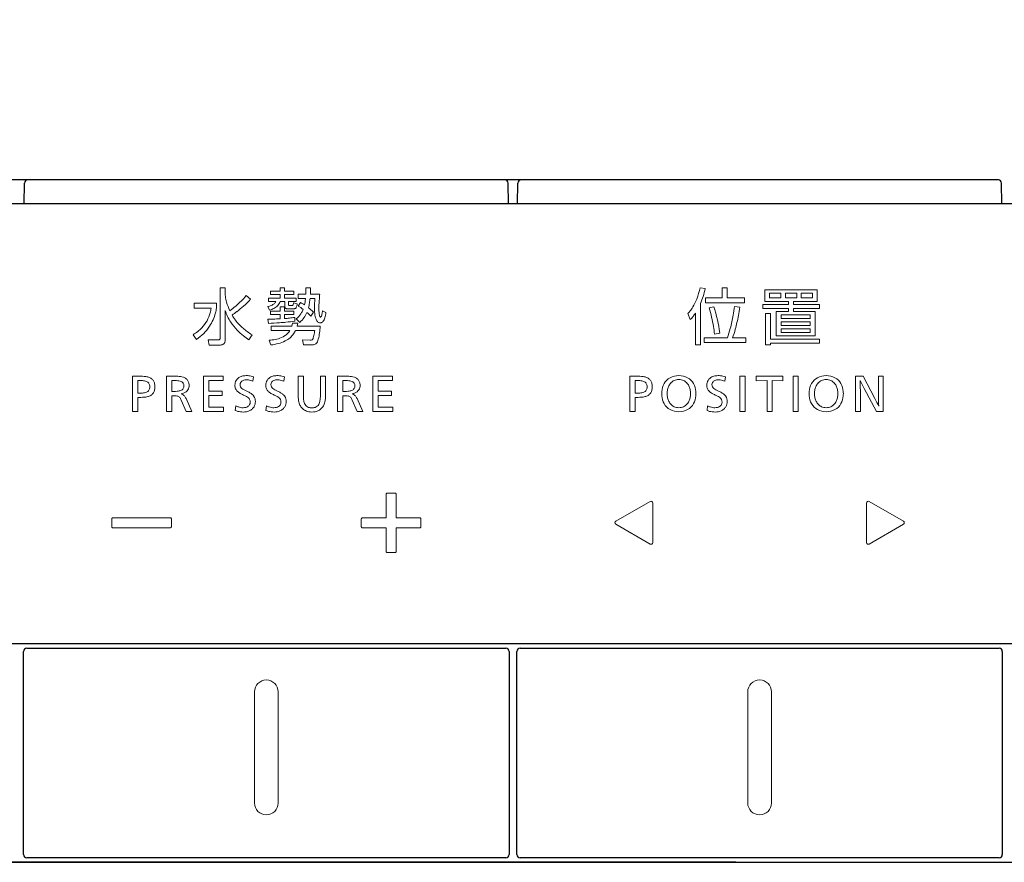
# Model space of a CAD drawing. Units: millimetres. Extents: x 190 to 3646, y 3374 to 6818.
# Drawn here: x 1231 to 1293, y 5401 to 5454 of the extents above; entities that cross this region are included whole.
import ezdxf

# ---------------------------------------------------------------- set-up
doc = ezdxf.new("R2010")
doc.units = ezdxf.units.MM
doc.layers.add('標註線', color=7, linetype='Continuous', lineweight=9)
doc.layers.add('繪圖線', color=7, linetype='Continuous')
doc.styles.get("Standard").update_dxf_attribs({"font": 'msjh.ttf', "height": 30})
doc.dimstyles.get("Standard").update_dxf_attribs({"dimtxt": 30, "dimasz": 15, "dimexe": 0, "dimexo": 5, "dimgap": 5, "dimtad": 0, "dimtih": 1, "dimtoh": 1, "dimdec": 1, "dimdsep": 46, "dimtxsty": 'Standard', "dimblk": 'OPEN30', "dimcen": 0.09, "dimadec": 0, "dimazin": 2, "dimtfac": 1, "dimtdec": 1, "dimtofl": 0, "dimtmove": 1, "dimatfit": 3, "dimldrblk": 'OPEN30', "dimfxl": 0, "dimtolj": 1, "dimtzin": 0, "dimarcsym": 0})

# ---------------------------------------------------------------- blocks, each defined once
blk = doc.blocks.new('_Open30')
at = {"color": 0, "linetype": 'ByBlock', "lineweight": -2}
for p, q in [((-1, 0.2679), (0, 0)), ((0, 0), (-1, -0.2679)), ((0, 0), (-1, 0))]:
    blk.add_line(p, q, dxfattribs=at)
blk = doc.blocks.new('*D37')
at = {"layer": 'Defpoints', "color": 0}
for p in [(1425.662, 5487.707), (1135.662, 5421.945), (1425.662, 5421.939)]:
    blk.add_point(p, dxfattribs=at)
at = {"layer": '標註線', "color": 0, "lineweight": -2}
for p, q in [((1135.662, 5426.945), (1135.662, 5487.707)), ((1150.662, 5487.707), (1243.058, 5487.707)), ((1410.662, 5487.707), (1318.267, 5487.707)), ((1425.662, 5426.939), (1425.662, 5487.707))]:
    blk.add_line(p, q, dxfattribs=at)
at = {"layer": '標註線', "color": 0, "lineweight": -2, "xscale": 15, "yscale": 15, "zscale": 15, "rotation": 180}
blk.add_blockref('_Open30', (1135.662, 5487.707), dxfattribs=at)
at = {"layer": '標註線', "color": 0, "lineweight": -2, "xscale": 15, "yscale": 15, "zscale": 15}
blk.add_blockref('_Open30', (1425.662, 5487.707), dxfattribs=at)
at = {"layer": '標註線', "color": 0, "insert": (1280.662, 5487.707), "char_height": 30, "attachment_point": 5}
blk.add_mtext('\\A1;290', dxfattribs=at)
blk = doc.blocks.new('*D38')
at = {"layer": 'Defpoints', "color": 0}
for p in [(1277.162, 5444.195), (1093.976, 5401.195), (1280.663, 5401.195)]:
    blk.add_point(p, dxfattribs=at)
at = {"layer": '標註線', "color": 0, "lineweight": -2}
for p, q in [((1272.162, 5444.195), (1093.976, 5444.195)), ((1093.976, 5429.195), (1093.976, 5416.195)), ((1075.789, 5422.695), (1065.789, 5422.695)), ((1093.976, 5422.695), (1075.789, 5422.695)), ((1275.663, 5401.195), (1093.976, 5401.195))]:
    blk.add_line(p, q, dxfattribs=at)
at = {"layer": '標註線', "color": 0, "lineweight": -2, "xscale": 15, "yscale": 15, "zscale": 15}
for p, rotation in [((1093.976, 5444.195), 90), ((1093.976, 5401.195), 270)]:
    blk.add_blockref('_Open30', p, dxfattribs=dict(at, rotation=rotation))
at = {"layer": '標註線', "color": 0, "insert": (1039.447, 5422.695), "char_height": 30, "attachment_point": 5}
blk.add_mtext('\\A1;43', dxfattribs=at)

msp = doc.modelspace()

# ---------------------------------------------------------------- linework, layer by layer
at = {"layer": '繪圖線', "color": 7}
for p, q in [((1230.79, 5442.695), (1230.813, 5443.998)), ((1261.112, 5444.195), (1231.013, 5444.195)), ((1261.335, 5442.695), (1261.312, 5443.998)), ((1261.89, 5442.695), (1261.913, 5443.998)), ((1292.212, 5444.195), (1262.113, 5444.195)), ((1292.435, 5442.695), (1292.412, 5443.998)), ((1423.237, 5442.695), (1138.088, 5442.695)), ((1137.787, 5414.984), (1423.538, 5414.984)), ((1230.762, 5401.684), (1230.762, 5414.484)), ((1230.962, 5414.684), (1261.162, 5414.684)), ((1261.362, 5414.484), (1261.362, 5401.684)), ((1261.862, 5401.684), (1261.862, 5414.484)), ((1262.062, 5414.684), (1292.262, 5414.684)), ((1292.462, 5414.484), (1292.462, 5401.684)), ((1137.762, 5401.195), (1423.563, 5401.195)), ((1261.162, 5401.484), (1230.962, 5401.484)), ((1292.262, 5401.484), (1262.062, 5401.484))]:
    msp.add_line(p, q, dxfattribs=at)
at = {"layer": '繪圖線', "color": 7, "lineweight": 0}
for p, q in [((1243.148, 5437.395), (1243.47, 5437.395)), ((1243.148, 5434.239), (1243.148, 5437.395)), ((1243.47, 5437.395), (1243.47, 5436.983)), ((1246.334, 5436.968), (1246.334, 5437.189)), ((1246.334, 5437.189), (1246.935, 5437.189)), ((1246.935, 5437.399), (1247.215, 5437.399)), ((1246.935, 5437.189), (1246.935, 5437.399)), ((1247.215, 5437.399), (1247.215, 5437.189)), ((1247.215, 5437.189), (1247.789, 5437.189)), ((1247.789, 5437.189), (1247.789, 5436.968)), ((1248.558, 5437.399), (1248.853, 5437.399)), ((1273.41, 5437.403), (1273.736, 5437.356)), ((1274.795, 5437.391), (1275.125, 5437.391)), ((1274.795, 5436.766), (1274.795, 5437.391)), ((1275.125, 5437.391), (1275.125, 5436.766)), ((1277.492, 5437.278), (1280.799, 5437.278)), ((1277.492, 5436.541), (1277.492, 5437.278)), ((1280.799, 5437.278), (1280.799, 5436.541)), ((1244.79, 5436.906), (1245.069, 5436.673)), ((1246.194, 5436.533), (1246.195, 5436.747)), ((1246.655, 5436.533), (1246.194, 5436.533)), ((1246.195, 5436.747), (1246.935, 5436.747)), ((1246.935, 5436.968), (1246.334, 5436.968)), ((1246.935, 5436.747), (1246.935, 5436.968)), ((1247.219, 5436.533), (1246.935, 5436.533)), ((1247.789, 5436.968), (1247.215, 5436.968)), ((1247.215, 5436.968), (1247.215, 5436.747)), ((1247.215, 5436.747), (1247.937, 5436.747)), ((1247.219, 5436.239), (1247.219, 5436.533)), ((1247.937, 5436.533), (1247.463, 5436.533)), ((1247.463, 5436.533), (1247.463, 5436.346)), ((1247.937, 5436.747), (1247.937, 5436.533)), ((1248.065, 5436.731), (1248.065, 5436.999)), ((1248.065, 5436.999), (1248.55, 5436.999)), ((1248.53, 5436.731), (1248.065, 5436.731)), ((1249.124, 5436.731), (1248.818, 5436.731)), ((1248.837, 5436.999), (1249.431, 5436.999)), ((1273.759, 5436.459), (1273.759, 5436.766)), ((1273.759, 5436.766), (1274.795, 5436.766)), ((1275.125, 5436.766), (1276.204, 5436.766)), ((1276.204, 5436.766), (1276.204, 5436.459)), ((1278.986, 5436.541), (1277.492, 5436.541)), ((1277.791, 5437.057), (1278.509, 5437.057)), ((1277.791, 5436.766), (1277.791, 5437.057)), ((1278.509, 5436.766), (1277.791, 5436.766)), ((1278.509, 5437.057), (1278.509, 5436.766)), ((1278.788, 5437.057), (1279.499, 5437.057)), ((1278.788, 5436.766), (1278.788, 5437.057)), ((1279.499, 5436.766), (1278.788, 5436.766)), ((1278.986, 5436.339), (1278.986, 5436.541)), ((1280.799, 5436.541), (1279.293, 5436.541)), ((1279.293, 5436.541), (1279.293, 5436.339)), ((1279.499, 5437.057), (1279.499, 5436.766)), ((1279.774, 5437.057), (1280.496, 5437.057)), ((1279.774, 5436.766), (1279.774, 5437.057)), ((1280.496, 5436.766), (1279.774, 5436.766)), ((1280.496, 5437.057), (1280.496, 5436.766)), ((1241.522, 5436.425), (1242.919, 5436.425)), ((1241.522, 5436.11), (1241.522, 5436.425)), ((1242.585, 5436.11), (1241.522, 5436.11)), ((1242.919, 5436.425), (1242.919, 5436.122)), ((1243.47, 5435.978), (1243.47, 5434.162)), ((1246.272, 5435.99), (1246.155, 5436.219)), ((1246.318, 5435.71), (1246.318, 5435.932)), ((1246.318, 5435.932), (1246.935, 5435.932)), ((1246.935, 5436.192), (1247.215, 5436.192)), ((1246.935, 5435.932), (1246.935, 5436.192)), ((1247.215, 5436.192), (1247.215, 5435.932)), ((1247.215, 5435.932), (1247.789, 5435.932)), ((1247.789, 5436.072), (1247.389, 5436.072)), ((1247.537, 5436.277), (1247.685, 5436.277)), ((1247.774, 5436.448), (1248.011, 5436.397)), ((1247.789, 5435.932), (1247.789, 5435.71)), ((1248.069, 5436.246), (1248.216, 5436.467)), ((1249.602, 5435.947), (1249.819, 5435.839)), ((1273.437, 5436.417), (1273.437, 5433.801)), ((1276.204, 5436.459), (1273.759, 5436.459)), ((1273.976, 5436.134), (1274.267, 5436.207)), ((1275.571, 5436.223), (1275.909, 5436.176)), ((1277.356, 5436.098), (1277.356, 5436.339)), ((1277.356, 5436.339), (1278.986, 5436.339)), ((1278.986, 5436.098), (1277.356, 5436.098)), ((1278.21, 5434.368), (1278.21, 5435.908)), ((1278.21, 5435.908), (1278.986, 5435.908)), ((1278.986, 5435.908), (1278.986, 5436.098)), ((1279.293, 5436.339), (1280.942, 5436.339)), ((1280.942, 5436.098), (1279.293, 5436.098)), ((1279.293, 5436.098), (1279.293, 5435.908)), ((1279.293, 5435.908), (1280.659, 5435.908)), ((1280.659, 5435.908), (1280.659, 5434.368)), ((1280.942, 5436.339), (1280.942, 5436.098)), ((1246.194, 5435.152), (1246.159, 5435.416)), ((1246.935, 5435.71), (1246.318, 5435.71)), ((1246.935, 5435.447), (1246.935, 5435.71)), ((1247.789, 5435.71), (1247.215, 5435.71)), ((1247.215, 5435.71), (1247.215, 5435.462)), ((1247.855, 5435.528), (1247.855, 5435.303)), ((1248.173, 5435.217), (1247.952, 5435.443)), ((1249.043, 5435.854), (1248.864, 5435.606)), ((1272.792, 5435.408), (1272.63, 5435.769)), ((1273.119, 5433.801), (1273.119, 5435.804)), ((1277.535, 5435.788), (1277.849, 5435.788)), ((1277.535, 5433.801), (1277.535, 5435.788)), ((1277.849, 5435.788), (1277.849, 5434.169)), ((1278.513, 5435.687), (1280.352, 5435.687)), ((1278.513, 5435.47), (1278.513, 5435.687)), ((1280.352, 5435.47), (1278.513, 5435.47)), ((1280.352, 5435.687), (1280.352, 5435.47)), ((1246.373, 5434.709), (1246.373, 5434.989)), ((1246.373, 5434.989), (1247.669, 5434.989)), ((1247.549, 5434.709), (1246.373, 5434.709)), ((1247.716, 5435.171), (1248.045, 5435.167)), ((1249.109, 5434.709), (1247.894, 5434.709)), ((1247.999, 5434.989), (1249.462, 5434.989)), ((1278.513, 5435.249), (1280.352, 5435.249)), ((1278.513, 5435.031), (1278.513, 5435.249)), ((1280.352, 5435.031), (1278.513, 5435.031)), ((1278.513, 5434.818), (1280.352, 5434.818)), ((1278.513, 5434.589), (1278.513, 5434.818)), ((1280.352, 5435.249), (1280.352, 5435.031)), ((1280.352, 5434.818), (1280.352, 5434.589)), ((1241.65, 5434.15), (1241.448, 5434.441)), ((1242.449, 5433.789), (1242.387, 5434.119)), ((1242.387, 5434.119), (1243.016, 5434.119)), ((1245.17, 5434.43), (1244.961, 5434.123)), ((1246.346, 5433.797), (1246.245, 5434.088)), ((1248.403, 5433.797), (1248.333, 5434.119)), ((1248.333, 5434.119), (1248.819, 5434.1)), ((1273.67, 5433.945), (1273.67, 5434.247)), ((1273.67, 5434.247), (1275.129, 5434.247)), ((1274.644, 5434.55), (1274.31, 5434.484)), ((1275.455, 5434.247), (1276.286, 5434.247)), ((1276.286, 5434.247), (1276.286, 5433.945)), ((1277.849, 5434.169), (1280.942, 5434.169)), ((1280.659, 5434.368), (1278.21, 5434.368)), ((1280.352, 5434.589), (1278.513, 5434.589)), ((1280.942, 5434.169), (1280.942, 5433.917)), ((1243.1, 5433.789), (1242.449, 5433.789)), ((1248.903, 5433.797), (1248.403, 5433.797)), ((1273.437, 5433.801), (1273.119, 5433.801)), ((1276.286, 5433.945), (1273.67, 5433.945)), ((1277.849, 5433.801), (1277.535, 5433.801)), ((1280.942, 5433.917), (1277.849, 5433.917)), ((1277.849, 5433.917), (1277.849, 5433.801)), ((1238.141, 5431.825), (1237.63, 5431.825)), ((1237.63, 5431.825), (1237.63, 5429.609)), ((1239.778, 5431.825), (1239.778, 5429.609)), ((1240.332, 5431.825), (1239.778, 5431.825)), ((1242.107, 5429.609), (1242.107, 5431.825)), ((1242.107, 5431.825), (1243.339, 5431.825)), ((1243.339, 5431.825), (1243.339, 5431.555)), ((1245.261, 5431.781), (1245.22, 5431.505)), ((1247.202, 5431.781), (1247.161, 5431.505)), ((1248.072, 5430.587), (1248.072, 5431.825)), ((1248.072, 5431.825), (1248.396, 5431.825)), ((1248.396, 5430.619), (1248.396, 5431.825)), ((1249.471, 5431.825), (1249.795, 5431.825)), ((1249.471, 5431.825), (1249.471, 5430.619)), ((1249.795, 5431.825), (1249.795, 5430.587)), ((1251.111, 5431.825), (1250.557, 5431.825)), ((1250.557, 5431.825), (1250.557, 5429.609)), ((1252.782, 5431.825), (1254.015, 5431.825)), ((1252.782, 5429.609), (1252.782, 5431.825)), ((1254.015, 5431.825), (1254.015, 5431.555)), ((1268.985, 5431.825), (1268.985, 5429.609)), ((1269.496, 5431.825), (1268.985, 5431.825)), ((1275.008, 5431.781), (1274.966, 5431.505)), ((1275.916, 5431.825), (1276.24, 5431.825)), ((1275.916, 5429.609), (1275.916, 5431.825)), ((1276.24, 5431.825), (1276.24, 5429.609)), ((1276.948, 5431.543), (1276.948, 5431.825)), ((1276.948, 5431.825), (1278.631, 5431.825)), ((1278.631, 5431.825), (1278.631, 5431.543)), ((1279.266, 5431.825), (1279.59, 5431.825)), ((1279.266, 5429.609), (1279.266, 5431.825)), ((1279.59, 5431.825), (1279.59, 5429.609)), ((1283.203, 5431.825), (1283.679, 5431.825)), ((1283.203, 5429.609), (1283.203, 5431.825)), ((1283.501, 5431.565), (1283.495, 5431.565)), ((1283.679, 5431.825), (1284.428, 5430.422)), ((1284.654, 5430.657), (1284.654, 5431.825)), ((1284.654, 5431.825), (1284.956, 5431.825)), ((1284.956, 5431.825), (1284.956, 5429.609)), ((1237.954, 5431.555), (1237.954, 5430.765)), ((1237.954, 5431.555), (1238.113, 5431.555)), ((1240.102, 5431.555), (1240.102, 5430.866)), ((1240.102, 5431.555), (1240.254, 5431.555)), ((1242.428, 5431.555), (1242.428, 5430.888)), ((1243.339, 5431.555), (1242.428, 5431.555)), ((1250.881, 5431.555), (1251.033, 5431.555)), ((1250.881, 5431.555), (1250.881, 5430.866)), ((1254.015, 5431.555), (1253.103, 5431.555)), ((1253.103, 5431.555), (1253.103, 5430.888)), ((1269.309, 5431.555), (1269.468, 5431.555)), ((1269.309, 5431.555), (1269.309, 5430.765)), ((1277.637, 5431.552), (1276.948, 5431.543)), ((1277.637, 5429.609), (1277.637, 5431.552)), ((1277.961, 5431.552), (1277.961, 5429.609)), ((1278.631, 5431.543), (1277.961, 5431.552)), ((1283.511, 5430.942), (1283.511, 5429.609)), ((1284.537, 5429.609), (1283.759, 5431.044)), ((1237.954, 5430.765), (1238.113, 5430.765)), ((1237.954, 5429.609), (1237.954, 5430.495)), ((1237.954, 5430.495), (1238.141, 5430.495)), ((1240.102, 5430.866), (1240.254, 5430.866)), ((1240.102, 5429.609), (1240.102, 5430.599)), ((1240.102, 5430.599), (1240.197, 5430.599)), ((1240.692, 5430.72), (1240.692, 5430.726)), ((1241.375, 5429.609), (1241, 5430.416)), ((1242.428, 5430.888), (1243.276, 5430.888)), ((1242.428, 5430.622), (1242.428, 5429.882)), ((1243.276, 5430.622), (1242.428, 5430.622)), ((1243.276, 5430.888), (1243.276, 5430.622)), ((1250.881, 5430.866), (1251.033, 5430.866)), ((1250.881, 5430.599), (1250.976, 5430.599)), ((1250.881, 5429.609), (1250.881, 5430.599)), ((1251.471, 5430.72), (1251.471, 5430.726)), ((1252.154, 5429.609), (1251.779, 5430.416)), ((1253.103, 5430.888), (1253.951, 5430.888)), ((1253.951, 5430.622), (1253.103, 5430.622)), ((1253.103, 5430.622), (1253.103, 5429.882)), ((1253.951, 5430.888), (1253.951, 5430.622)), ((1269.309, 5430.765), (1269.468, 5430.765)), ((1269.309, 5430.495), (1269.496, 5430.495)), ((1269.309, 5429.609), (1269.309, 5430.495)), ((1240.702, 5430.317), (1241.016, 5429.609)), ((1242.428, 5429.882), (1243.365, 5429.882)), ((1243.365, 5429.882), (1243.365, 5429.609)), ((1244.134, 5429.961), (1244.099, 5429.666)), ((1246.075, 5429.961), (1246.04, 5429.666)), ((1251.481, 5430.317), (1251.795, 5429.609)), ((1253.103, 5429.882), (1254.04, 5429.882)), ((1254.04, 5429.882), (1254.04, 5429.609)), ((1273.88, 5429.961), (1273.845, 5429.666)), ((1284.667, 5429.932), (1284.673, 5429.932)), ((1237.63, 5429.609), (1237.954, 5429.609)), ((1239.778, 5429.609), (1240.102, 5429.609)), ((1241.016, 5429.609), (1241.375, 5429.609)), ((1243.365, 5429.609), (1242.107, 5429.609)), ((1250.557, 5429.609), (1250.881, 5429.609)), ((1251.795, 5429.609), (1252.154, 5429.609)), ((1254.04, 5429.609), (1252.782, 5429.609)), ((1268.985, 5429.609), (1269.309, 5429.609)), ((1276.24, 5429.609), (1275.916, 5429.609)), ((1277.961, 5429.609), (1277.637, 5429.609)), ((1279.59, 5429.609), (1279.266, 5429.609)), ((1283.511, 5429.609), (1283.203, 5429.609)), ((1284.956, 5429.609), (1284.537, 5429.609)), ((1253.61, 5424.396), (1253.61, 5422.908)), ((1254.173, 5424.466), (1253.68, 5424.466)), ((1254.244, 5422.908), (1254.244, 5424.395)), ((1270.26, 5423.934), (1268.097, 5422.686)), ((1270.422, 5423.84), (1270.422, 5421.344)), ((1283.903, 5421.343), (1283.903, 5423.84)), ((1286.228, 5422.685), (1284.065, 5423.934)), ((1240.004, 5422.908), (1236.394, 5422.908)), ((1253.61, 5422.908), (1252.122, 5422.908)), ((1255.732, 5422.908), (1254.244, 5422.908)), ((1236.324, 5422.838), (1236.324, 5422.345)), ((1236.394, 5422.274), (1240.003, 5422.274)), ((1240.074, 5422.345), (1240.074, 5422.838)), ((1252.051, 5422.838), (1252.051, 5422.345)), ((1252.122, 5422.274), (1253.61, 5422.274)), ((1253.61, 5422.274), (1253.61, 5420.786)), ((1254.244, 5420.786), (1254.244, 5422.274)), ((1254.244, 5422.274), (1255.731, 5422.274)), ((1255.801, 5422.345), (1255.801, 5422.838)), ((1268.097, 5422.498), (1270.26, 5421.25)), ((1284.065, 5421.249), (1286.228, 5422.497)), ((1253.681, 5420.716), (1254.173, 5420.716)), ((1245.312, 5404.934), (1245.312, 5411.934)), ((1246.812, 5411.934), (1246.812, 5404.934)), ((1276.412, 5404.934), (1276.412, 5411.934)), ((1277.912, 5411.934), (1277.912, 5404.934))]:
    msp.add_line(p, q, dxfattribs=at)
at = {"layer": '繪圖線', "color": 7}
for centre, start, end in [((1231.013, 5443.995), 90, 179), ((1261.112, 5443.995), 1, 90), ((1262.113, 5443.995), 90, 179), ((1292.212, 5443.995), 1, 90), ((1230.962, 5414.484), 90, 180), ((1261.162, 5414.484), 0, 90), ((1262.062, 5414.484), 90, 180), ((1292.262, 5414.484), 0, 90), ((1230.962, 5401.684), 180, 270), ((1261.162, 5401.684), 270, 0), ((1262.062, 5401.684), 180, 270), ((1292.262, 5401.684), 270, 0)]:
    msp.add_arc(centre, 0.2, start, end, dxfattribs=at)
at = {"layer": '繪圖線', "color": 7, "lineweight": 0}
for centre, radius, start, end in [((1239.397, 5437.387), 9.161, 357.57346, 358.8236), ((1237.777, 5437.378), 10.78, 359.04812, 0.11029), ((1242.597, 5437.467), 6.258, 355.71073, 357.41949), ((1244.007, 5437.39), 4.846, 357.57798, 0.1011), ((1268.555, 5438.465), 4.969, 339.05412, 347.65849), ((1267.876, 5438.691), 6.01, 342.16822, 347.16861), ((1244.584, 5437.008), 1.114, 181.2517, 187.49418), ((1246.06, 5437.218), 2.605, 187.83786, 196.32741), ((1240.367, 5440.661), 5.802, 310.47004, 315.11087), ((1240.425, 5440.603), 5.72, 315.10832, 319.72721), ((1239.786, 5441.696), 7.29, 311.59254, 316.44756), ((1246.318, 5436.684), 0.37, 321.9463, 335.82867), ((1246.16, 5436.847), 0.837, 317.73472, 337.96896), ((1245.048, 5437), 3.493, 351.94887, 355.59193), ((1243.252, 5437.275), 5.593, 351.47998, 354.42056), ((1256.34, 5436.1), 7.243, 176.21016, 177.9907), ((1255.682, 5436.145), 6.584, 174.89454, 176.22424), ((1262.444, 5435.591), 13.086, 175.19916, 176.74019), ((1301.674, 5432.392), 52.446, 174.96094, 175.30389), ((1270.091, 5437.899), 3.333, 329.24961, 338.71106), ((1268.135, 5438.622), 5.742, 337.41988, 342.0346), ((1239.599, 5436.628), 3.031, 344.5698, 350.15985), ((1239.458, 5436.718), 3.512, 345.10892, 350.21877), ((1246.048, 5436.727), 2.684, 196.20349, 213.91173), ((1247.026, 5437.498), 3.611, 196.28724, 205.29205), ((1240.301, 5440.738), 5.904, 305.88524, 310.47389), ((1239.752, 5441.725), 7.335, 307.35435, 311.64076), ((1245.865, 5437.574), 1.386, 282.07189, 286.41059), ((1246.035, 5437.059), 0.844, 285.23799, 301.39172), ((1245.9, 5437.319), 1.38, 285.61839, 291.66474), ((1245.977, 5437.121), 1.168, 291.72741, 298.94926), ((1246.231, 5436.752), 0.48, 300.60737, 322.07045), ((1246.091, 5436.92), 0.937, 298.81917, 317.25087), ((1247.404, 5436.24), 0.185, 180.35748, 197.54685), ((1247.393, 5436.235), 0.173, 197.0804, 214.91793), ((1247.37, 5436.22), 0.146, 215.25581, 233.14995), ((1247.371, 5436.223), 0.149, 233.43336, 254.10368), ((1247.387, 5436.273), 0.202, 253.92133, 270.62102), ((1247.777, 5436.342), 0.313, 179.24065, 182.97435), ((1247.539, 5436.329), 0.0757, 182.13855, 195.41572), ((1247.503, 5436.319), 0.0376, 195.26889, 217.33862), ((1247.501, 5436.319), 0.0369, 218.73142, 242.40348), ((1247.514, 5436.345), 0.0658, 243.00307, 257.93814), ((1247.528, 5436.406), 0.129, 257.77326, 264.60498), ((1247.536, 5436.506), 0.229, 264.83641, 270.20884), ((1247.685, 5436.358), 0.081, 269.51782, 282.0276), ((1247.69, 5436.337), 0.0593, 281.93893, 295.17167), ((1247.692, 5436.333), 0.0544, 295.33471, 312.53868), ((1247.684, 5436.341), 0.0661, 312.89277, 325.4959), ((1247.657, 5436.358), 0.0975, 325.86123, 335.27517), ((1247.586, 5436.389), 0.175, 335.90547, 343.98994), ((1247.371, 5436.447), 0.398, 344.4386, 349.55946), ((1245.406, 5436.78), 2.391, 350.24511, 352.00569), ((1247.79, 5436.291), 0.22, 269.83997, 278.95066), ((1247.799, 5436.236), 0.164, 278.96969, 294.65349), ((1247.804, 5436.222), 0.149, 295.08459, 317.36942), ((1247.754, 5436.267), 0.216, 317.46402, 334.8661), ((1247.526, 5436.377), 0.469, 334.54667, 344.88185), ((1246.548, 5436.643), 1.483, 344.84063, 350.48227), ((1246.494, 5433.478), 3.185, 53.53454, 60.35879), ((1245.64, 5431.69), 5.428, 60.29779, 61.66557), ((1247.048, 5436.587), 1.447, 325.11443, 332.64651), ((1246.855, 5433.872), 2.93, 56.50717, 59.79594), ((1247.086, 5436.567), 1.404, 332.65462, 337.92314), ((1245.197, 5436.989), 3.343, 348.39188, 351.78013), ((1245.899, 5436.862), 2.913, 345.60218, 351.80507), ((1246.583, 5433.343), 3.519, 48.30422, 52.58205), ((1247.276, 5434.152), 2.453, 43.9324, 47.82196), ((1254.617, 5436.151), 5.519, 177.88555, 180.25076), ((1252.987, 5436.151), 3.89, 180.36871, 184.13798), ((1252.382, 5436.132), 3.009, 176.13093, 182.53418), ((1251.812, 5436.08), 2.438, 181.89895, 188.12989), ((1243.363, 5436.849), 6.303, 349.79713, 351.77817), ((1270.697, 5437.603), 2.665, 316.50157, 320.83116), ((1270.84, 5437.472), 2.471, 321.09837, 328.87596), ((1264.47, 5433.268), 9.928, 13.23594, 16.77626), ((1265.946, 5433.446), 8.767, 7.23235, 18.35638), ((1268.292, 5436.966), 7.318, 349.80835, 354.17059), ((1265.813, 5437.562), 10.191, 349.16096, 352.18228), ((1240.541, 5436.294), 2.029, 315.65172, 331.39659), ((1240.2, 5436.455), 2.405, 331.90562, 344.73752), ((1240.02, 5436.555), 2.927, 327.4178, 345.36333), ((1240.725, 5440.431), 5.715, 303.76034, 307.47131), ((1246.543, 5437.188), 3.042, 209.7253, 223.91644), ((1246.142, 5443.375), 7.96, 270.12102, 272.48531), ((1245.48, 5458.874), 23.473, 272.46119, 273.55584), ((1246.76, 5442.939), 7.491, 273.47773, 275.83884), ((1246.213, 5445.544), 10.372, 276.02322, 279.1125), ((1246.308, 5446.792), 11.37, 276.13353, 277.82306), ((1246.692, 5436.85), 1.889, 311.8651, 324.76257), ((1246.997, 5436.514), 1.751, 312.20609, 325.24144), ((1246.858, 5436.604), 1.916, 325.41389, 336.82991), ((1246.718, 5433.7), 2.87, 41.58828, 48.49247), ((1251.568, 5436.056), 2.468, 184.31111, 188.79573), ((1250.609, 5435.911), 1.498, 188.90189, 195.98201), ((1249.943, 5435.724), 0.806, 196.30282, 207.38664), ((1249.609, 5435.559), 0.434, 208.29167, 221.65356), ((1250.277, 5435.864), 0.888, 188.32791, 193.8248), ((1249.779, 5435.739), 0.374, 193.58262, 201.90827), ((1249.539, 5435.639), 0.114, 200.06606, 221.49961), ((1249.484, 5435.591), 0.0414, 222.4604, 243.49967), ((1249.478, 5435.579), 0.0275, 243.79724, 270.39036), ((1249.478, 5435.586), 0.0349, 270.36731, 292.32251), ((1249.472, 5435.597), 0.0474, 293.24505, 312.23509), ((1249.447, 5435.624), 0.0845, 312.8896, 325.65331), ((1249.375, 5435.671), 0.17, 326.2755, 335.89851), ((1248.847, 5435.866), 0.732, 338.85661, 349.47498), ((1249.29, 5435.572), 0.455, 318.5639, 335.02599), ((1248.914, 5435.76), 0.875, 334.24519, 343.6609), ((1248.26, 5435.962), 1.56, 343.27642, 349.64026), ((1246.715, 5436.258), 3.133, 349.40981, 352.30969), ((1271.554, 5436.744), 1.822, 312.83075, 320.58907), ((1270.778, 5437.341), 2.801, 321.22846, 326.69613), ((1265.884, 5433.571), 8.483, 9.43314, 13.42962), ((1265.178, 5437.466), 10.471, 345.42055, 350.12916), ((1264.498, 5437.777), 11.523, 344.9774, 349.34321), ((1239.915, 5436.918), 2.913, 301.7636, 315.47245), ((1240.194, 5436.456), 2.727, 302.27584, 327.21207), ((1246.664, 5437.118), 3.414, 213.57963, 224.3026), ((1247.246, 5437.668), 4.214, 224.13674, 231.33441), ((1247.088, 5437.727), 3.809, 224.0604, 234.03433), ((1243.745, 5481.78), 46.693, 273.0071, 273.86797), ((1245.972, 5448.094), 12.933, 274.08966, 275.89811), ((1246.782, 5435.145), 0.882, 314.47274, 330.35405), ((1246.688, 5435.337), 1.041, 340.45048, 350.80918), ((1246.609, 5435.273), 1.403, 326.78675, 336.31169), ((1246.406, 5435.501), 1.673, 342.18048, 348.50124), ((1245.971, 5435.054), 3.157, 351.04764, 353.73352), ((1249.488, 5435.457), 0.275, 222.52057, 239.61542), ((1249.459, 5435.413), 0.223, 240.37164, 256.2436), ((1249.461, 5435.424), 0.233, 256.35702, 270.16411), ((1243.155, 5435.46), 6.325, 351.82978, 355.72617), ((1249.462, 5435.403), 0.213, 269.77511, 284.4592), ((1249.463, 5435.398), 0.208, 284.73403, 301.2474), ((1249.432, 5435.447), 0.266, 301.48026, 318.42682), ((1269.227, 5434.111), 5.097, 4.19931, 9.60415), ((1269.199, 5436.424), 6.317, 339.84278, 345.38668), ((1270.428, 5436.14), 5.371, 339.37246, 345.44846), ((1243.018, 5434.448), 0.329, 269.55261, 276.24392), ((1243.036, 5434.3), 0.18, 275.74805, 286.5889), ((1243.061, 5434.22), 0.0955, 285.90629, 305.13607), ((1243.078, 5434.195), 0.066, 305.57201, 330.89141), ((1243.059, 5434.205), 0.0875, 331.69256, 348.78221), ((1242.972, 5434.221), 0.176, 348.91957, 357.15235), ((1242.575, 5434.238), 0.573, 357.45326, 0.14011), ((1243.032, 5434.113), 0.436, 343.51169, 353.92476), ((1242.646, 5434.157), 0.824, 353.6986, 0.3345), ((1247.681, 5438.204), 4.905, 231.28036, 236.31834), ((1248.252, 5439.357), 5.812, 234.1934, 237.97937), ((1245.996, 5437.268), 3.189, 274.47524, 277.93851), ((1246.105, 5436.554), 2.467, 277.71837, 286.82339), ((1246.238, 5436.1), 2.288, 284.6406, 296.25932), ((1246.389, 5435.686), 1.555, 286.06446, 301.66245), ((1246.637, 5435.289), 1.086, 301.50031, 314.61449), ((1246.56, 5435.429), 1.545, 296.5446, 310.27043), ((1246.761, 5435.182), 1.226, 310.56847, 326.43799), ((1248.835, 5434.431), 0.332, 267.24047, 276.81809), ((1248.852, 5434.298), 0.197, 276.45255, 290.19365), ((1248.873, 5434.243), 0.139, 289.94829, 311.7678), ((1248.849, 5434.265), 0.171, 312.98019, 332.51377), ((1248.666, 5434.348), 0.372, 334.0442, 343.03175), ((1246.141, 5435.012), 2.983, 344.99923, 351.32989), ((1248.673, 5434.296), 0.681, 334.00646, 348.17655), ((1245.608, 5435.07), 3.841, 346.23839, 352.39087), ((1243.103, 5434.567), 0.777, 269.8371, 275.75041), ((1243.126, 5434.316), 0.526, 275.89576, 282.93597), ((1243.161, 5434.163), 0.369, 282.99782, 294.04366), ((1243.204, 5434.065), 0.262, 294.32682, 310.50974), ((1243.222, 5434.041), 0.232, 310.97063, 329.05641), ((1243.177, 5434.067), 0.283, 329.06007, 343.95392), ((1245.929, 5437.318), 3.545, 276.75501, 284.50736), ((1248.905, 5434.547), 0.75, 269.88584, 276.10819), ((1248.927, 5434.337), 0.539, 276.15641, 286.09534), ((1248.981, 5434.154), 0.348, 285.92108, 306.1785), ((1248.985, 5434.134), 0.329, 307.56531, 335.46348), ((1238.151, 5429.463), 2.363, 85.08429, 90.23516), ((1238.246, 5430.485), 1.336, 75.47882, 85.38525), ((1238.396, 5431.051), 0.751, 59.69268, 75.72837), ((1238.517, 5431.261), 0.508, 37.2258, 59.54665), ((1238.49, 5431.249), 0.537, 16.35037, 36.51326), ((1240.344, 5429.706), 2.119, 81.6893, 90.31153), ((1240.48, 5430.716), 1.1, 71.26588, 81.13704), ((1240.62, 5431.135), 0.658, 54.35016, 71.02929), ((1240.732, 5431.304), 0.456, 31.73111, 53.47197), ((1244.656, 5431.27), 0.573, 149.24134, 180.69693), ((1244.654, 5431.26), 0.577, 114.81074, 148.29083), ((1244.753, 5431.063), 0.798, 98.15625, 115.32113), ((1244.787, 5431.121), 0.478, 100.2914, 113.73735), ((1244.789, 5430.85), 1.013, 89.8332, 98.43563), ((1244.806, 5431.014), 0.586, 89.70835, 100.25043), ((1244.795, 5430.353), 1.511, 84.01321, 90.11759), ((1244.807, 5430.727), 0.873, 81.56298, 89.90922), ((1244.79, 5430.625), 0.976, 73.32948, 81.41521), ((1244.82, 5430.617), 1.245, 76.97055, 83.89222), ((1244.819, 5430.624), 1.239, 69.11082, 76.88617), ((1246.597, 5431.27), 0.573, 149.24134, 180.69693), ((1246.595, 5431.26), 0.577, 114.81074, 148.29083), ((1246.694, 5431.063), 0.798, 98.15625, 115.32113), ((1246.728, 5431.121), 0.478, 100.2914, 113.73735), ((1246.73, 5430.85), 1.013, 89.8332, 98.43563), ((1246.747, 5431.014), 0.586, 89.70835, 100.25043), ((1246.736, 5430.353), 1.511, 84.01321, 90.11759), ((1246.748, 5430.727), 0.873, 81.56298, 89.90922), ((1246.731, 5430.625), 0.976, 73.32948, 81.41521), ((1246.761, 5430.617), 1.245, 76.97055, 83.89222), ((1246.76, 5430.624), 1.239, 69.11082, 76.88617), ((1251.123, 5429.706), 2.119, 81.6893, 90.31153), ((1251.259, 5430.716), 1.1, 71.26588, 81.13704), ((1251.399, 5431.135), 0.658, 54.35016, 71.02929), ((1251.511, 5431.304), 0.456, 31.73111, 53.47197), ((1269.506, 5429.463), 2.363, 85.08429, 90.23516), ((1269.601, 5430.485), 1.336, 75.47882, 85.38525), ((1269.751, 5431.051), 0.751, 59.69268, 75.72837), ((1269.872, 5431.261), 0.508, 37.2258, 59.54665), ((1269.845, 5431.249), 0.537, 16.35037, 36.51326), ((1271.975, 5430.898), 0.952, 118.61225, 151.01467), ((1272.072, 5430.673), 1.197, 90.13876, 117.516), ((1272.062, 5430.92), 0.696, 89.40951, 114.60964), ((1272.067, 5430.673), 1.197, 62.484, 89.86124), ((1272.077, 5430.92), 0.696, 65.39036, 90.59049), ((1272.163, 5430.898), 0.952, 28.98533, 61.38775), ((1274.402, 5431.27), 0.573, 149.24134, 180.69693), ((1274.401, 5431.26), 0.577, 114.81074, 148.29083), ((1274.5, 5431.063), 0.798, 98.15625, 115.32113), ((1274.533, 5431.121), 0.478, 100.2914, 113.73735), ((1274.535, 5430.85), 1.013, 89.8332, 98.43563), ((1274.552, 5431.014), 0.586, 89.70835, 100.25043), ((1274.541, 5430.353), 1.511, 84.01321, 90.11759), ((1274.554, 5430.727), 0.873, 81.56298, 89.90922), ((1274.536, 5430.625), 0.976, 73.32948, 81.41521), ((1274.566, 5430.617), 1.245, 76.97055, 83.89222), ((1274.566, 5430.624), 1.239, 69.11082, 76.88617), ((1281.265, 5430.898), 0.952, 118.61225, 151.01467), ((1281.362, 5430.673), 1.197, 90.13876, 117.516), ((1281.352, 5430.92), 0.696, 89.40951, 114.60964), ((1281.357, 5430.673), 1.197, 62.484, 89.86124), ((1281.367, 5430.92), 0.696, 65.39036, 90.59049), ((1281.454, 5430.898), 0.952, 28.98533, 61.38775), ((1270.861, 5430.932), 12.65, 0.04782, 2.86866), ((1288.095, 5433.511), 4.989, 202.95353, 209.62938), ((1238.116, 5429.588), 1.967, 86.2331, 90.09519), ((1238.174, 5430.406), 1.147, 79.41141, 86.4325), ((1238.269, 5430.905), 0.639, 68.72825, 79.59282), ((1238.362, 5431.141), 0.386, 53.78612, 68.8456), ((1238.417, 5431.218), 0.291, 33.45019, 53.6517), ((1238.392, 5431.205), 0.319, 14.63689, 32.88989), ((1238.392, 5431.113), 0.319, 327.11011, 345.36311), ((1238.223, 5431.164), 0.493, 359.42552, 14.27068), ((1238.223, 5431.154), 0.493, 345.72932, 0.57448), ((1238.19, 5431.171), 0.847, 359.22708, 15.7141), ((1238.19, 5431.148), 0.847, 344.2859, 0.77292), ((1240.266, 5428.827), 2.729, 87.07794, 90.25736), ((1240.344, 5430.201), 1.352, 81.14534, 87.3981), ((1240.465, 5430.932), 0.611, 68.76107, 81.81719), ((1240.51, 5431.309), 0.412, 292.62823, 306.09339), ((1240.583, 5431.223), 0.298, 46.6889, 69.59628), ((1240.581, 5431.208), 0.288, 306.50013, 325.56458), ((1240.619, 5431.265), 0.242, 19.0923, 46.02687), ((1240.595, 5431.195), 0.269, 326.10971, 345.53358), ((1240.535, 5431.236), 0.331, 6.7618, 19.05757), ((1240.522, 5431.214), 0.344, 345.4376, 359.44955), ((1240.393, 5431.219), 0.474, 358.96794, 6.75568), ((1240.739, 5431.224), 0.457, 304.96584, 324.83136), ((1240.743, 5431.216), 0.449, 325.39099, 348.19155), ((1240.706, 5431.293), 0.484, 8.7984, 31.18613), ((1240.518, 5431.251), 0.676, 349.1334, 9.86697), ((1244.635, 5431.246), 0.552, 178.19307, 203.09816), ((1244.591, 5431.245), 0.512, 204.97079, 227.47508), ((1244.668, 5431.296), 0.261, 147.67154, 180.31293), ((1244.705, 5431.289), 0.298, 178.9607, 208.34463), ((1244.735, 5431.325), 0.342, 211.27955, 231.51468), ((1244.729, 5431.246), 0.34, 113.34479, 146.09424), ((1245.039, 5431.69), 0.817, 230.75715, 242.47017), ((1245.655, 5432.798), 2.084, 241.53614, 246.49632), ((1244.689, 5430.303), 1.314, 66.18988, 73.167), ((1246.576, 5431.246), 0.552, 178.19307, 203.09816), ((1246.532, 5431.245), 0.512, 204.97079, 227.47508), ((1246.609, 5431.296), 0.261, 147.67154, 180.31293), ((1246.646, 5431.289), 0.298, 178.9607, 208.34463), ((1246.676, 5431.325), 0.342, 211.27955, 231.51468), ((1246.67, 5431.246), 0.34, 113.34479, 146.09424), ((1246.98, 5431.69), 0.817, 230.75715, 242.47017), ((1247.596, 5432.798), 2.084, 241.53614, 246.49632), ((1246.63, 5430.303), 1.314, 66.18988, 73.167), ((1251.045, 5428.827), 2.729, 87.07794, 90.25736), ((1251.123, 5430.201), 1.352, 81.14534, 87.3981), ((1251.244, 5430.932), 0.611, 68.76107, 81.81719), ((1251.289, 5431.309), 0.412, 292.62823, 306.09339), ((1251.362, 5431.223), 0.298, 46.6889, 69.59628), ((1251.36, 5431.208), 0.288, 306.50013, 325.56458), ((1251.398, 5431.265), 0.242, 19.0923, 46.02687), ((1251.374, 5431.195), 0.269, 326.10971, 345.53358), ((1251.314, 5431.236), 0.331, 6.7618, 19.05757), ((1251.301, 5431.214), 0.344, 345.4376, 359.44955), ((1251.172, 5431.219), 0.474, 358.96794, 6.75568), ((1251.518, 5431.224), 0.457, 304.96584, 324.83136), ((1251.522, 5431.216), 0.449, 325.39099, 348.19155), ((1251.485, 5431.293), 0.484, 8.7984, 31.18613), ((1251.297, 5431.251), 0.676, 349.1334, 9.86697), ((1269.471, 5429.588), 1.967, 86.2331, 90.09519), ((1269.529, 5430.406), 1.147, 79.41141, 86.4325), ((1269.624, 5430.905), 0.639, 68.72825, 79.59282), ((1269.717, 5431.141), 0.386, 53.78612, 68.8456), ((1269.772, 5431.218), 0.291, 33.45019, 53.6517), ((1269.748, 5431.205), 0.319, 14.63689, 32.88989), ((1269.748, 5431.113), 0.319, 327.11011, 345.36311), ((1269.578, 5431.164), 0.493, 359.42552, 14.27068), ((1269.578, 5431.154), 0.493, 345.72932, 0.57448), ((1269.545, 5431.171), 0.847, 359.22708, 15.7141), ((1269.545, 5431.148), 0.847, 344.2859, 0.77292), ((1272.203, 5430.779), 1.209, 151.28948, 175.57171), ((1272.558, 5430.735), 1.225, 167.69491, 180.24781), ((1272.293, 5430.794), 0.953, 153.40966, 167.79604), ((1272.126, 5430.881), 0.765, 134.98897, 153.58741), ((1272.052, 5430.953), 0.662, 115.01866, 134.89209), ((1272.087, 5430.953), 0.662, 45.10791, 64.98134), ((1272.013, 5430.881), 0.765, 26.41259, 45.01103), ((1271.845, 5430.794), 0.953, 12.20396, 26.59034), ((1271.581, 5430.735), 1.225, 359.75219, 12.30509), ((1271.936, 5430.779), 1.209, 4.42829, 28.71052), ((1274.381, 5431.246), 0.552, 178.19307, 203.09816), ((1274.337, 5431.245), 0.512, 204.97079, 227.47508), ((1274.414, 5431.296), 0.261, 147.67154, 180.31293), ((1274.451, 5431.289), 0.298, 178.9607, 208.34463), ((1274.481, 5431.325), 0.342, 211.27955, 231.51468), ((1274.476, 5431.246), 0.34, 113.34479, 146.09424), ((1274.785, 5431.69), 0.817, 230.75715, 242.47017), ((1275.401, 5432.798), 2.084, 241.53614, 246.49632), ((1274.436, 5430.303), 1.314, 66.18988, 73.167), ((1281.493, 5430.779), 1.209, 151.28948, 175.57171), ((1281.848, 5430.735), 1.225, 167.69491, 180.24781), ((1281.583, 5430.794), 0.953, 153.40966, 167.79604), ((1281.416, 5430.881), 0.765, 134.98897, 153.58741), ((1281.342, 5430.953), 0.662, 115.01866, 134.89209), ((1281.377, 5430.953), 0.662, 45.10791, 64.98134), ((1281.303, 5430.881), 0.765, 26.41259, 45.01103), ((1281.136, 5430.794), 0.953, 12.20396, 26.59034), ((1280.871, 5430.735), 1.225, 359.75219, 12.30509), ((1281.226, 5430.779), 1.209, 4.42829, 28.71052), ((1238.144, 5432.731), 1.967, 269.09361, 272.9557), ((1238.172, 5432.856), 2.361, 269.25923, 274.4101), ((1238.174, 5431.912), 1.147, 273.5675, 280.58859), ((1238.246, 5431.833), 1.336, 274.61475, 284.52118), ((1238.269, 5431.413), 0.639, 280.40718, 291.27175), ((1238.362, 5431.177), 0.386, 291.1544, 306.21388), ((1238.396, 5431.267), 0.751, 284.27163, 300.30732), ((1238.417, 5431.101), 0.291, 306.3483, 326.54981), ((1238.517, 5431.057), 0.508, 300.45335, 322.7742), ((1238.49, 5431.07), 0.537, 323.48674, 343.64963), ((1240.206, 5428.843), 1.756, 86.45457, 90.29533), ((1240.258, 5432.716), 1.85, 269.88062, 275.52049), ((1240.274, 5429.839), 0.758, 77.84698, 86.94938), ((1240.36, 5430.23), 0.358, 63.04634, 78.11636), ((1240.329, 5431.94), 1.071, 275.75005, 282.72068), ((1240.396, 5430.304), 0.276, 43.89975, 62.65266), ((1240.42, 5431.532), 0.652, 282.86029, 292.40765), ((1240.301, 5430.219), 0.403, 30.37735, 43.27927), ((1239.786, 5429.924), 0.996, 23.181, 29.99855), ((1240.497, 5431.72), 1.013, 281.10309, 289.7272), ((1240.54, 5430.266), 0.479, 53.97746, 71.51325), ((1240.559, 5430.301), 0.439, 39.97404, 53.29215), ((1240.629, 5431.376), 0.645, 289.06464, 305.23709), ((1240.444, 5430.202), 0.591, 31.51622, 40.15017), ((1240.129, 5430.005), 0.963, 25.28066, 31.70118), ((1244.915, 5431.608), 0.998, 227.84022, 239.94315), ((1245.508, 5432.629), 2.179, 239.88489, 245.8836), ((1243.844, 5428.85), 1.95, 60.16615, 66.63821), ((1244.459, 5429.916), 0.72, 48.97407, 60.37526), ((1244.086, 5429.182), 1.857, 59.6674, 66.5964), ((1244.709, 5430.199), 0.342, 29.60111, 49.34617), ((1244.698, 5430.207), 0.347, 357.72315, 27.61373), ((1244.493, 5429.89), 1.04, 49.35101, 59.3536), ((1244.745, 5430.19), 0.649, 34.67794, 48.97963), ((1244.846, 5430.265), 0.523, 15.81005, 34.21483), ((1244.74, 5430.238), 0.632, 359.27888, 15.4986), ((1246.856, 5431.608), 0.998, 227.84022, 239.94315), ((1247.449, 5432.629), 2.179, 239.88489, 245.8836), ((1245.785, 5428.85), 1.95, 60.16615, 66.63821), ((1246.4, 5429.916), 0.72, 48.97407, 60.37526), ((1246.027, 5429.182), 1.857, 59.6674, 66.5964), ((1246.65, 5430.199), 0.342, 29.60111, 49.34617), ((1246.639, 5430.207), 0.347, 357.72315, 27.61373), ((1246.434, 5429.89), 1.04, 49.35101, 59.3536), ((1246.686, 5430.19), 0.649, 34.67794, 48.97963), ((1246.787, 5430.265), 0.523, 15.81005, 34.21483), ((1246.681, 5430.238), 0.632, 359.27888, 15.4986), ((1249.876, 5430.583), 1.804, 179.88052, 187.55759), ((1249.321, 5430.51), 1.245, 187.59444, 200.961), ((1250.234, 5430.596), 1.838, 179.30147, 189.76084), ((1247.633, 5430.596), 1.838, 350.23916, 0.69853), ((1248.546, 5430.51), 1.245, 339.039, 352.40556), ((1247.991, 5430.583), 1.804, 352.44241, 0.11948), ((1250.985, 5428.843), 1.756, 86.45457, 90.29533), ((1251.037, 5432.716), 1.85, 269.88062, 275.52049), ((1251.053, 5429.839), 0.758, 77.84698, 86.94938), ((1251.139, 5430.23), 0.358, 63.04634, 78.11636), ((1251.108, 5431.94), 1.071, 275.75005, 282.72068), ((1251.175, 5430.304), 0.276, 43.89975, 62.65266), ((1251.199, 5431.532), 0.652, 282.86029, 292.40765), ((1251.08, 5430.219), 0.403, 30.37735, 43.27927), ((1250.565, 5429.924), 0.996, 23.181, 29.99855), ((1251.276, 5431.72), 1.013, 281.10309, 289.7272), ((1251.319, 5430.266), 0.479, 53.97746, 71.51325), ((1251.338, 5430.301), 0.439, 39.97404, 53.29215), ((1251.408, 5431.376), 0.645, 289.06464, 305.23709), ((1251.223, 5430.202), 0.591, 31.51622, 40.15017), ((1250.908, 5430.005), 0.963, 25.28066, 31.70118), ((1269.499, 5432.731), 1.967, 269.09361, 272.9557), ((1269.527, 5432.856), 2.361, 269.25923, 274.4101), ((1269.529, 5431.912), 1.147, 273.5675, 280.58859), ((1269.601, 5431.833), 1.336, 274.61475, 284.52118), ((1269.624, 5431.413), 0.639, 280.40718, 291.27175), ((1269.717, 5431.177), 0.386, 291.1544, 306.21388), ((1269.751, 5431.267), 0.751, 284.27163, 300.30732), ((1269.772, 5431.101), 0.291, 306.3483, 326.54981), ((1269.872, 5431.057), 0.508, 300.45335, 322.7742), ((1269.845, 5431.07), 0.537, 323.48674, 343.64963), ((1272.591, 5430.723), 1.601, 174.63597, 179.74845), ((1272.591, 5430.737), 1.601, 180.25155, 185.36403), ((1272.203, 5430.68), 1.209, 184.42829, 208.71052), ((1272.558, 5430.724), 1.225, 179.75219, 192.30509), ((1272.293, 5430.665), 0.953, 192.20396, 206.59034), ((1271.845, 5430.665), 0.953, 333.40966, 347.79604), ((1271.581, 5430.724), 1.225, 347.69491, 0.24781), ((1271.936, 5430.68), 1.209, 331.28948, 355.57171), ((1271.548, 5430.723), 1.601, 0.25155, 5.36403), ((1271.548, 5430.737), 1.601, 354.63597, 359.74845), ((1274.661, 5431.608), 0.998, 227.84022, 239.94315), ((1275.255, 5432.629), 2.179, 239.88489, 245.8836), ((1273.591, 5428.85), 1.95, 60.16615, 66.63821), ((1274.205, 5429.916), 0.72, 48.97407, 60.37526), ((1273.832, 5429.182), 1.857, 59.6674, 66.5964), ((1274.455, 5430.199), 0.342, 29.60111, 49.34617), ((1274.444, 5430.207), 0.347, 357.72315, 27.61373), ((1274.24, 5429.89), 1.04, 49.35101, 59.3536), ((1274.491, 5430.19), 0.649, 34.67794, 48.97963), ((1274.592, 5430.265), 0.523, 15.81005, 34.21483), ((1274.486, 5430.238), 0.632, 359.27888, 15.4986), ((1281.881, 5430.723), 1.601, 174.63597, 179.74845), ((1281.881, 5430.737), 1.601, 180.25155, 185.36403), ((1281.493, 5430.68), 1.209, 184.42829, 208.71052), ((1281.848, 5430.724), 1.225, 179.75219, 192.30509), ((1281.583, 5430.665), 0.953, 192.20396, 206.59034), ((1281.136, 5430.665), 0.953, 333.40966, 347.79604), ((1280.871, 5430.724), 1.225, 347.69491, 0.24781), ((1281.226, 5430.68), 1.209, 331.28948, 355.57171), ((1280.838, 5430.723), 1.601, 0.25155, 5.36403), ((1280.838, 5430.737), 1.601, 354.63597, 359.74845), ((1277.257, 5426.626), 8.114, 24.04637, 27.89544), ((1300.432, 5430.711), 15.778, 180.19466, 182.82768), ((1244.736, 5431.157), 1.339, 243.27682, 251.23342), ((1244.618, 5430.824), 0.986, 251.48699, 260.39326), ((1244.594, 5430.702), 0.861, 260.61839, 270.00179), ((1244.598, 5430.508), 0.667, 269.68435, 284.18223), ((1244.646, 5430.311), 0.465, 284.36501, 301.11571), ((1244.713, 5430.201), 0.336, 301.00758, 331.64584), ((1244.713, 5430.27), 0.683, 293.04827, 311.26148), ((1244.719, 5430.191), 0.326, 332.61704, 0.37523), ((1244.764, 5430.212), 0.607, 311.30334, 329.71947), ((1244.757, 5430.214), 0.613, 329.86502, 345.63844), ((1244.681, 5430.23), 0.691, 345.88221, 0.02044), ((1246.677, 5431.157), 1.339, 243.27682, 251.23342), ((1246.559, 5430.824), 0.986, 251.48699, 260.39326), ((1246.535, 5430.702), 0.861, 260.61839, 270.00179), ((1246.539, 5430.508), 0.667, 269.68435, 284.18223), ((1246.587, 5430.311), 0.465, 284.36501, 301.11571), ((1246.654, 5430.201), 0.336, 301.00758, 331.64584), ((1246.654, 5430.27), 0.683, 293.04827, 311.26148), ((1246.66, 5430.191), 0.326, 332.61704, 0.37523), ((1246.705, 5430.212), 0.607, 311.30334, 329.71947), ((1246.698, 5430.214), 0.613, 329.86502, 345.63844), ((1246.622, 5430.23), 0.691, 345.88221, 0.02044), ((1248.952, 5430.376), 0.852, 201.45382, 217.63508), ((1248.828, 5430.288), 0.7, 218.10216, 238.12042), ((1249.124, 5430.398), 0.711, 189.22354, 208.94721), ((1248.88, 5430.266), 0.433, 209.22615, 229.61816), ((1248.867, 5430.259), 0.42, 230.27741, 250.70834), ((1248.929, 5430.474), 0.643, 251.86417, 270.4025), ((1248.938, 5430.474), 0.643, 269.5975, 288.13583), ((1248.999, 5430.259), 0.42, 289.29166, 309.72259), ((1248.987, 5430.266), 0.433, 310.38184, 330.77385), ((1248.743, 5430.398), 0.711, 331.05279, 350.77646), ((1249.039, 5430.288), 0.7, 301.87958, 321.89784), ((1248.915, 5430.376), 0.852, 322.36492, 338.54618), ((1271.975, 5430.561), 0.952, 208.98533, 241.38775), ((1272.126, 5430.578), 0.765, 206.41259, 225.01103), ((1272.072, 5430.786), 1.197, 242.484, 269.86124), ((1272.052, 5430.506), 0.662, 225.10791, 244.98134), ((1272.062, 5430.54), 0.696, 245.39036, 270.59049), ((1272.077, 5430.54), 0.696, 269.40951, 294.60964), ((1272.067, 5430.786), 1.197, 270.13876, 297.516), ((1272.087, 5430.506), 0.662, 295.01866, 314.89209), ((1272.013, 5430.578), 0.765, 314.98897, 333.58741), ((1272.163, 5430.561), 0.952, 298.61225, 331.01467), ((1274.482, 5431.157), 1.339, 243.27682, 251.23342), ((1274.364, 5430.824), 0.986, 251.48699, 260.39326), ((1274.34, 5430.702), 0.861, 260.61839, 270.00179), ((1274.344, 5430.508), 0.667, 269.68435, 284.18223), ((1274.392, 5430.311), 0.465, 284.36501, 301.11571), ((1274.459, 5430.201), 0.336, 301.00758, 331.64584), ((1274.46, 5430.27), 0.683, 293.04827, 311.26148), ((1274.465, 5430.191), 0.326, 332.61704, 0.37523), ((1274.51, 5430.212), 0.607, 311.30334, 329.71947), ((1274.504, 5430.214), 0.613, 329.86502, 345.63844), ((1274.427, 5430.23), 0.691, 345.88221, 0.02044), ((1281.265, 5430.561), 0.952, 208.98533, 241.38775), ((1281.416, 5430.578), 0.765, 206.41259, 225.01103), ((1281.362, 5430.786), 1.197, 242.484, 269.86124), ((1281.342, 5430.506), 0.662, 225.10791, 244.98134), ((1281.352, 5430.54), 0.696, 245.39036, 270.59049), ((1281.367, 5430.54), 0.696, 269.40951, 294.60964), ((1281.357, 5430.786), 1.197, 270.13876, 297.516), ((1281.377, 5430.506), 0.662, 295.01866, 314.89209), ((1281.303, 5430.578), 0.765, 314.98897, 333.58741), ((1281.454, 5430.561), 0.952, 298.61225, 331.01467), ((1244.556, 5430.771), 1.196, 247.51474, 255.85093), ((1244.581, 5430.876), 1.304, 255.92064, 263.29689), ((1244.613, 5431.175), 1.605, 263.40998, 270.13909), ((1244.62, 5430.575), 1.005, 269.81364, 280.53426), ((1244.653, 5430.405), 0.832, 280.44821, 293.22192), ((1246.497, 5430.771), 1.196, 247.51474, 255.85093), ((1246.522, 5430.876), 1.304, 255.92064, 263.29689), ((1246.554, 5431.175), 1.605, 263.40998, 270.13909), ((1246.561, 5430.575), 1.005, 269.81364, 280.53426), ((1246.594, 5430.405), 0.832, 280.44821, 293.22192), ((1248.871, 5430.367), 0.79, 238.51985, 259.95216), ((1248.939, 5430.68), 1.11, 259.32556, 269.73761), ((1248.928, 5430.68), 1.11, 270.26239, 280.67444), ((1248.996, 5430.367), 0.79, 280.04784, 301.48015), ((1274.302, 5430.771), 1.196, 247.51474, 255.85093), ((1274.327, 5430.876), 1.304, 255.92064, 263.29689), ((1274.359, 5431.175), 1.605, 263.40998, 270.13909), ((1274.366, 5430.575), 1.005, 269.81364, 280.53426), ((1274.399, 5430.405), 0.832, 280.44821, 293.22192), ((1253.68, 5424.396), 0.07, 89.85188, 180), ((1254.174, 5424.395), 0.0703, 359.49537, 90.27552), ((1270.314, 5423.84), 0.109, 0.0225, 119.9775), ((1284.011, 5423.84), 0.109, 60.0225, 179.9775), ((1236.394, 5422.838), 0.0701, 89.81769, 180.49566), ((1240.004, 5422.838), 0.07, 359.85188, 90), ((1252.122, 5422.838), 0.0701, 89.81769, 180.49566), ((1255.732, 5422.838), 0.07, 359.85188, 90), ((1236.394, 5422.344), 0.0702, 179.61431, 270.44097), ((1240.003, 5422.344), 0.0703, 269.49537, 0.27552), ((1252.122, 5422.344), 0.0702, 179.61431, 270.44097), ((1255.731, 5422.344), 0.0703, 269.49537, 0.27552), ((1268.151, 5422.592), 0.109, 120.0225, 239.9775), ((1286.174, 5422.591), 0.109, 300.0225, 59.9775), ((1270.314, 5421.344), 0.109, 240.0225, 359.9775), ((1284.011, 5421.343), 0.109, 180.0225, 299.9775), ((1253.68, 5420.786), 0.0701, 179.81769, 270.49566), ((1254.174, 5420.786), 0.0702, 269.61431, 0.44097), ((1246.062, 5411.934), 0.75, 0, 180), ((1277.162, 5411.934), 0.75, 0, 180), ((1246.062, 5404.934), 0.75, 180, 0), ((1277.162, 5404.934), 0.75, 180, 0)]:
    msp.add_arc(centre, radius, start, end, dxfattribs=at)

# ---------------------------------------------------------------- dimensions: what is measured, and where the dimension line sits
at = {"layer": '標註線'}
dim = msp.add_linear_dim(base=(1425.662, 5487.707), p1=(1135.662, 5421.945), p2=(1425.662, 5421.939), dimstyle='Standard', dxfattribs=at)
dim.commit()
dim.dimension.update_dxf_attribs({"geometry": '*D37', "text_midpoint": (1280.662, 5487.707)})
dim = msp.add_linear_dim(base=(1093.976, 5401.195), p1=(1277.162, 5444.195), p2=(1280.663, 5401.195), angle=90, dimstyle='Standard', dxfattribs=at)
dim.commit()
dim.dimension.update_dxf_attribs({"geometry": '*D38', "text_midpoint": (1060.789, 5422.695), "dimtype": 160})

doc.saveas('drawing.dxf')
